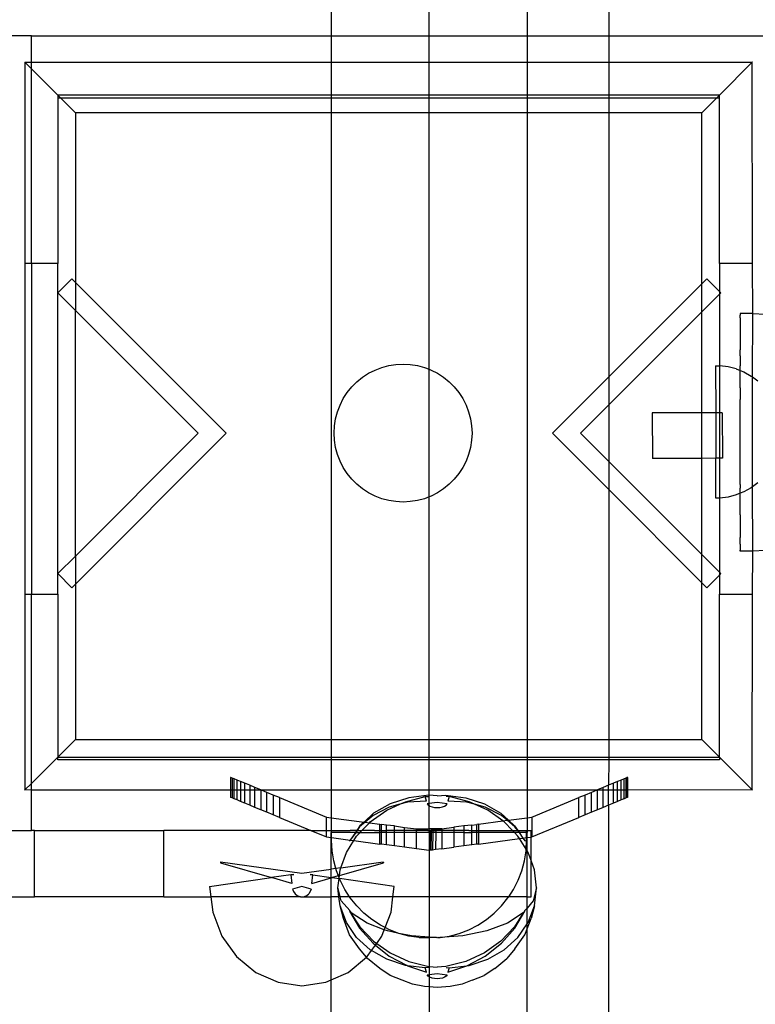
# Model space of a CAD drawing. Units: millimetres. Extents: x -3094 to 2844, y -1556 to 3008.
# Drawn here: x 590 to 701, y -88 to 60 of the extents above; entities that cross this region are included whole.
import ezdxf

# ---------------------------------------------------------------- set-up
doc = ezdxf.new("R2010")
doc.units = ezdxf.units.MM

# ---------------------------------------------------------------- blocks, each defined once
blk = doc.blocks.new('ws3')
for p, q in [((636.77, 97.95), (636.77, 57.95)), ((651.57, 57.95), (651.57, 97.95)), ((666.37, 97.95), (666.37, 57.95)), ((678.71, 97.95), (678.71, 57.95)), ((591.48, 57.95), (81.48, 57.95)), ((591.48, 57.95), (636.77, 57.95)), ((591.48, 53.97), (591.48, 57.95)), ((636.77, 57.95), (636.77, 53.97)), ((636.77, 57.95), (651.57, 57.95)), ((651.57, 57.95), (666.37, 57.95)), ((651.57, 53.97), (651.57, 57.95)), ((666.37, 57.95), (678.71, 57.95)), ((666.37, 57.95), (666.37, 53.97)), ((678.71, 57.95), (711.48, 57.95)), ((678.71, 57.95), (678.71, 53.97)), ((590.47, 53.97), (590.51, 53.94)), ((590.51, 53.94), (590.47, 23.58)), ((590.51, 53.94), (591.48, 53.97)), ((590.51, 53.94), (591.48, 52.96)), ((591.48, 52.96), (591.48, 53.97)), ((591.48, 53.97), (636.77, 53.97)), ((636.77, 53.97), (651.57, 53.97)), ((636.77, 53.97), (636.77, 48.97)), ((651.57, 53.97), (666.37, 53.97)), ((651.57, 48.97), (651.57, 53.97)), ((666.37, 53.97), (678.71, 53.97)), ((666.37, 53.97), (666.37, 48.97)), ((678.71, 53.97), (700.37, 53.94)), ((678.71, 53.97), (678.71, 48.97)), ((695.41, 48.97), (700.37, 53.94)), ((700.41, 53.97), (700.37, 53.94)), ((700.41, 23.58), (700.37, 53.94)), ((591.48, 23.58), (591.48, 52.96)), ((591.48, 52.96), (595.47, 48.97)), ((636.77, 48.97), (595.47, 48.97)), ((595.47, 48.97), (595.87, 48.57)), ((595.47, 48.97), (595.47, 48.57)), ((595.47, 48.57), (595.87, 48.57)), ((595.47, 48.57), (595.47, 23.58)), ((595.87, 48.57), (636.77, 48.57)), ((598.13, 46.31), (595.87, 48.57)), ((651.57, 48.97), (636.77, 48.97)), ((636.77, 48.97), (636.77, 48.57)), ((636.77, 48.57), (651.57, 48.57)), ((636.77, 48.57), (636.77, 46.31)), ((666.37, 48.97), (651.57, 48.97)), ((651.57, 48.57), (651.57, 48.97)), ((651.57, 48.57), (666.37, 48.57)), ((651.57, 46.31), (651.57, 48.57)), ((678.71, 48.97), (666.37, 48.97)), ((666.37, 48.97), (666.37, 48.57)), ((666.37, 48.57), (678.71, 48.57)), ((666.37, 48.57), (666.37, 46.31)), ((695.41, 48.97), (678.71, 48.97)), ((678.71, 48.97), (678.71, 48.57)), ((678.71, 48.57), (695.01, 48.57)), ((678.71, 48.57), (678.71, 46.31)), ((695.01, 48.57), (692.75, 46.31)), ((695.41, 48.97), (695.01, 48.57)), ((695.01, 48.57), (695.41, 48.57)), ((695.41, 48.57), (695.41, 48.97)), ((695.41, 23.58), (695.41, 48.57)), ((598.13, 46.31), (598.13, 20.71)), ((636.77, 46.31), (598.13, 46.31)), ((651.57, 46.31), (636.77, 46.31)), ((636.77, 46.31), (636.77, -48.31)), ((666.37, 46.31), (651.57, 46.31)), ((651.57, 7.59), (651.57, 46.31)), ((678.71, 46.31), (666.37, 46.31)), ((666.37, 46.31), (666.37, -48.31)), ((692.75, 46.31), (678.71, 46.31)), ((678.71, 46.31), (678.71, 6.46)), ((692.75, 20.5), (692.75, 46.31)), ((591.48, 23.58), (590.47, 23.58)), ((590.47, 23.58), (590.47, -26.39)), ((595.47, 23.58), (591.48, 23.58)), ((591.48, 23.58), (591.48, -26.39)), ((595.47, 19.13), (595.47, 23.58)), ((700.41, 23.58), (695.41, 23.58)), ((695.41, 23.58), (695.41, 19.35)), ((700.45, 16.02), (700.41, 23.58)), ((597.59, 21.25), (595.47, 19.13)), ((598.13, 20.71), (597.59, 21.25)), ((693.5, 21.25), (692.75, 20.5)), ((695.41, 19.35), (693.5, 21.25)), ((620.91, -2.07), (598.13, 20.71)), ((598.13, 20.71), (598.13, 16.47)), ((692.75, 20.5), (678.71, 6.46)), ((692.75, 16.26), (692.75, 20.5)), ((695.62, 19.13), (695.41, 19.35)), ((695.41, 19.35), (695.41, 18.92)), ((595.47, 19.13), (598.13, 16.47)), ((595.47, -23.27), (595.47, 19.13)), ((692.75, 16.26), (695.41, 18.92)), ((695.41, 18.92), (695.62, 19.13)), ((695.41, 18.92), (695.41, 8.1)), ((598.13, 16.47), (616.67, -2.07)), ((598.13, -20.61), (598.13, 16.47)), ((678.71, 2.22), (692.75, 16.26)), ((692.75, 1), (692.75, 16.26)), ((698.57, 16.02), (698.56, 15.98)), ((698.56, 15.98), (698.57, 15.85)), ((698.57, 15.85), (698.56, 15.75)), ((698.57, 15.49), (698.56, 15.75)), ((698.56, 15.33), (698.57, 15.49)), ((698.56, 15.33), (698.57, 14.94)), ((698.57, 14.94), (698.56, 14.72)), ((700.45, 16.02), (698.57, 16.02)), ((700.41, 6.42), (700.45, 16.02)), ((700.45, 16.02), (702.33, 15.92)), ((698.56, 14.72), (698.57, 14.21)), ((698.57, 14.21), (698.56, 13.92)), ((698.56, 13.92), (698.57, 13.3)), ((698.57, 13.3), (698.56, 12.96)), ((698.56, 12.96), (698.57, 12.22)), ((698.57, 12.22), (698.56, 11.83)), ((698.56, 11.83), (698.57, 10.99)), ((698.57, 10.99), (698.56, 10.54)), ((698.57, 9.61), (698.56, 10.54)), ((698.57, 9.61), (698.56, 9.12)), ((698.56, 9.12), (698.57, 8.11)), ((642.42, 6.98), (643.39, 7.47)), ((643.39, 7.47), (644.41, 7.86)), ((644.41, 7.86), (645.46, 8.15)), ((645.46, 8.15), (646.53, 8.32)), ((646.53, 8.32), (647.62, 8.37)), ((647.62, 8.37), (648.71, 8.32)), ((648.71, 8.32), (649.79, 8.15)), ((649.79, 8.15), (650.84, 7.86)), ((650.84, 7.86), (651.57, 7.59)), ((651.57, 7.59), (651.86, 7.47)), ((651.57, -11.67), (651.57, 7.59)), ((651.86, 7.47), (652.83, 6.98)), ((694.84, 8.1), (695.41, 8.1)), ((694.84, 8.1), (694.85, 1)), ((695.41, 8.1), (695.47, 8.1)), ((695.41, 8.1), (695.41, 1)), ((696.72, 7.95), (695.47, 8.1)), ((697.93, 7.64), (696.72, 7.95)), ((697.93, 7.64), (698.57, 7.39)), ((698.56, 7.58), (698.57, 8.11)), ((698.57, 7.39), (698.56, 7.58)), ((640.65, 5.7), (641.5, 6.38)), ((641.5, 6.38), (642.42, 6.98)), ((652.83, 6.98), (653.75, 6.38)), ((653.75, 6.38), (654.59, 5.7)), ((678.71, 6.46), (670.18, -2.07)), ((678.71, 6.46), (678.71, 2.22)), ((698.56, 5.94), (698.57, 6.5)), ((698.57, 7.39), (699.1, 7.18)), ((698.57, 6.5), (698.57, 7.39)), ((699.1, 7.18), (700.2, 6.57)), ((700.2, 6.57), (700.41, 6.42)), ((700.41, 6.42), (701.22, 5.84)), ((700.41, -10.18), (700.41, 6.42)), ((639.2, 4.08), (639.88, 4.93)), ((639.88, 4.93), (640.65, 5.7)), ((654.59, 5.7), (655.36, 4.93)), ((655.36, 4.93), (656.05, 4.08)), ((698.57, 4.8), (698.56, 5.94)), ((698.57, 4.8), (698.56, 4.21)), ((638.11, 2.19), (638.6, 3.17)), ((638.6, 3.17), (639.2, 4.08)), ((656.05, 4.08), (656.64, 3.17)), ((656.64, 3.17), (657.14, 2.19)), ((698.56, 4.21), (698.57, 3.02)), ((698.56, 2.41), (698.57, 3.02)), ((637.72, 1.18), (638.11, 2.19)), ((657.14, 2.19), (657.53, 1.18)), ((674.42, -2.07), (678.71, 2.22)), ((678.71, 2.22), (678.71, -6.35)), ((698.57, 1.19), (698.56, 2.41)), ((637.26, -0.95), (637.44, 0.12)), ((637.44, 0.12), (637.72, 1.18)), ((657.53, 1.18), (657.81, 0.12)), ((657.81, 0.12), (657.98, -0.95)), ((692.75, 1), (685.27, 0.99)), ((685.27, 0.99), (685.28, -5.88)), ((694.85, 1), (692.75, 1)), ((692.75, -5.87), (692.75, 1)), ((695.41, 1), (694.85, 1)), ((694.85, 1), (694.86, -5.86)), ((695.85, 1), (695.41, 1)), ((695.41, 1), (695.41, -5.86)), ((695.85, 1), (695.86, -5.86)), ((698.56, 0.57), (698.57, 1.19)), ((698.57, -0.68), (698.56, 0.57)), ((637.21, -2.04), (637.26, -0.95)), ((657.98, -0.95), (658.04, -2.04)), ((698.56, -1.31), (698.57, -0.68)), ((698.57, -2.56), (698.56, -1.31)), ((616.67, -2.07), (598.13, -20.61)), ((598.13, -24.85), (620.91, -2.07)), ((637.26, -3.13), (637.21, -2.04)), ((658.04, -2.04), (657.98, -3.13)), ((670.18, -2.07), (678.71, -10.59)), ((678.71, -6.35), (674.42, -2.07)), ((698.56, -3.18), (698.57, -2.56)), ((637.44, -4.21), (637.26, -3.13)), ((637.72, -5.26), (637.44, -4.21)), ((657.81, -4.21), (657.53, -5.26)), ((657.98, -3.13), (657.81, -4.21)), ((698.57, -4.43), (698.56, -3.18)), ((698.56, -5.05), (698.57, -4.43)), ((638.11, -6.28), (637.72, -5.26)), ((657.53, -5.26), (657.14, -6.28)), ((692.75, -5.87), (685.28, -5.88)), ((694.86, -5.86), (692.75, -5.87)), ((692.75, -20.4), (692.75, -5.87)), ((695.41, -5.86), (694.86, -5.86)), ((694.87, -11.86), (694.86, -5.86)), ((695.86, -5.86), (695.41, -5.86)), ((695.41, -5.86), (695.41, -11.86)), ((698.57, -6.28), (698.56, -5.05)), ((638.6, -7.25), (638.11, -6.28)), ((639.2, -8.16), (638.6, -7.25)), ((656.64, -7.25), (656.05, -8.16)), ((657.14, -6.28), (656.64, -7.25)), ((692.75, -20.4), (678.71, -6.35)), ((678.71, -6.35), (678.71, -10.59)), ((698.56, -6.88), (698.57, -6.28)), ((698.57, -8.07), (698.56, -6.88)), ((639.88, -9.01), (639.2, -8.16)), ((656.05, -8.16), (655.36, -9.01)), ((698.56, -8.66), (698.57, -8.07)), ((698.57, -9.8), (698.56, -8.66)), ((640.65, -9.78), (639.88, -9.01)), ((641.5, -10.47), (640.65, -9.78)), ((654.59, -9.78), (653.75, -10.47)), ((655.36, -9.01), (654.59, -9.78)), ((698.57, -9.8), (698.56, -10.36)), ((698.57, -11.14), (698.56, -10.36)), ((700.22, -10.31), (699.12, -10.92)), ((700.41, -10.18), (700.22, -10.31)), ((701.24, -9.57), (700.41, -10.18)), ((700.45, -19.88), (700.41, -10.18)), ((642.42, -11.06), (641.5, -10.47)), ((643.39, -11.56), (642.42, -11.06)), ((644.41, -11.95), (643.39, -11.56)), ((651.57, -11.67), (650.84, -11.95)), ((651.86, -11.56), (651.57, -11.67)), ((651.57, -48.31), (651.57, -11.67)), ((652.83, -11.06), (651.86, -11.56)), ((653.75, -10.47), (652.83, -11.06)), ((678.71, -10.59), (692.75, -24.64)), ((678.71, -10.59), (678.71, -48.31)), ((695.41, -11.86), (694.87, -11.86)), ((695.5, -11.86), (695.41, -11.86)), ((695.41, -11.86), (695.41, -23.06)), ((696.74, -11.7), (695.5, -11.86)), ((697.96, -11.38), (696.74, -11.7)), ((698.57, -11.14), (697.96, -11.38)), ((698.56, -11.97), (698.57, -11.45)), ((699.12, -10.92), (698.57, -11.14)), ((698.57, -11.45), (698.57, -11.14)), ((645.46, -12.23), (644.41, -11.95)), ((646.53, -12.4), (645.46, -12.23)), ((647.62, -12.46), (646.53, -12.4)), ((648.71, -12.4), (647.62, -12.46)), ((649.79, -12.23), (648.71, -12.4)), ((650.84, -11.95), (649.79, -12.23)), ((698.57, -12.99), (698.56, -11.97)), ((698.56, -13.48), (698.57, -12.99)), ((698.57, -14.41), (698.56, -13.48)), ((698.57, -14.41), (698.56, -14.85)), ((698.56, -14.85), (698.57, -15.69)), ((698.57, -15.69), (698.56, -16.08)), ((698.56, -16.08), (698.57, -16.82)), ((698.57, -16.82), (698.56, -17.16)), ((698.56, -17.16), (698.57, -17.79)), ((698.56, -18.07), (698.57, -17.79)), ((698.57, -18.58), (698.56, -18.07)), ((698.56, -18.81), (698.57, -18.58)), ((698.56, -18.81), (698.57, -19.19)), ((698.57, -19.19), (698.56, -19.36)), ((598.13, -20.61), (595.47, -23.27)), ((598.13, -20.61), (598.13, -24.85)), ((692.75, -24.64), (692.75, -20.4)), ((695.41, -23.06), (692.75, -20.4)), ((698.56, -19.36), (698.57, -19.62)), ((698.57, -19.62), (698.56, -19.72)), ((698.57, -19.85), (698.56, -19.72)), ((698.56, -19.88), (698.57, -19.85)), ((700.45, -19.88), (698.56, -19.88)), ((700.41, -26.39), (700.45, -19.88)), ((702.33, -19.78), (700.45, -19.88)), ((595.47, -23.27), (597.59, -25.39)), ((595.47, -26.39), (595.47, -23.27)), ((693.5, -25.39), (695.41, -23.48)), ((695.41, -23.06), (695.41, -23.48)), ((695.62, -23.27), (695.41, -23.06)), ((695.41, -23.48), (695.62, -23.27)), ((695.41, -23.48), (695.41, -26.39)), ((597.59, -25.39), (598.13, -24.85)), ((598.13, -24.85), (598.13, -48.31)), ((692.75, -48.31), (692.75, -24.64)), ((692.75, -24.64), (693.5, -25.39)), ((590.47, -26.39), (591.48, -26.39)), ((590.47, -26.39), (590.51, -55.93)), ((591.48, -26.39), (595.47, -26.39)), ((591.48, -54.96), (591.48, -26.39)), ((595.47, -26.39), (595.47, -50.97)), ((695.41, -26.39), (700.41, -26.39)), ((695.41, -50.97), (695.41, -26.39)), ((700.37, -55.93), (700.41, -26.39)), ((595.47, -50.97), (598.13, -48.31)), ((598.13, -48.31), (636.77, -48.31)), ((636.77, -48.31), (651.57, -48.31)), ((636.77, -48.31), (636.77, -50.97)), ((651.57, -48.31), (666.37, -48.31)), ((651.57, -50.97), (651.57, -48.31)), ((666.37, -48.31), (678.71, -48.31)), ((666.37, -48.31), (666.37, -50.97)), ((678.71, -48.31), (692.75, -48.31)), ((678.71, -48.31), (678.71, -50.97)), ((695.41, -50.97), (692.75, -48.31)), ((591.48, -54.96), (595.47, -50.97)), ((595.47, -50.97), (636.77, -50.97)), ((595.47, -51.37), (595.47, -50.97)), ((636.77, -51.37), (595.47, -51.37)), ((636.77, -50.97), (651.57, -50.97)), ((636.77, -50.97), (636.77, -51.37)), ((651.57, -51.37), (636.77, -51.37)), ((636.77, -51.37), (636.77, -55.97)), ((651.57, -50.97), (666.37, -50.97)), ((651.57, -51.37), (651.57, -50.97)), ((666.37, -51.37), (651.57, -51.37)), ((651.57, -55.97), (651.57, -51.37)), ((666.37, -50.97), (678.71, -50.97)), ((666.37, -50.97), (666.37, -51.37)), ((678.71, -51.37), (666.37, -51.37)), ((666.37, -51.37), (666.37, -55.97)), ((678.71, -51.37), (678.67, -55.22)), ((678.71, -50.97), (695.41, -50.97)), ((678.71, -50.97), (678.71, -51.37)), ((695.41, -51.37), (678.71, -51.37)), ((695.41, -50.97), (695.41, -51.37)), ((695.41, -50.97), (700.37, -55.93)), ((590.51, -55.93), (591.48, -54.96)), ((591.48, -55.97), (591.48, -54.96)), ((621.63, -54.05), (621.57, -54.03)), ((621.57, -54.03), (621.57, -55.97)), ((621.82, -54.13), (621.63, -54.05)), ((621.63, -55.97), (621.63, -54.05)), ((622.13, -54.26), (621.82, -54.13)), ((621.82, -54.13), (621.82, -55.97)), ((622.56, -54.44), (622.13, -54.26)), ((622.13, -55.97), (622.13, -54.26)), ((623.09, -54.66), (622.56, -54.44)), ((622.56, -55.97), (622.56, -54.44)), ((623.73, -54.92), (623.09, -54.66)), ((623.09, -54.66), (623.09, -55.97)), ((624.46, -55.22), (623.73, -54.92)), ((623.73, -55.97), (623.73, -54.92)), ((679.4, -54.92), (678.67, -55.22)), ((680.04, -54.66), (679.4, -54.92)), ((679.4, -55.97), (679.4, -54.92)), ((680.58, -54.44), (680.04, -54.66)), ((680.04, -55.97), (680.04, -54.66)), ((681, -54.26), (680.58, -54.44)), ((680.58, -55.97), (680.58, -54.44)), ((681.31, -54.13), (681, -54.26)), ((681, -55.97), (681, -54.26)), ((681.5, -54.05), (681.31, -54.13)), ((681.31, -55.97), (681.31, -54.13)), ((681.57, -54.03), (681.5, -54.05)), ((681.5, -55.97), (681.5, -54.05)), ((681.57, -55.97), (681.57, -54.03)), ((590.47, -55.97), (590.51, -55.93)), ((591.48, -55.97), (590.51, -55.93)), ((591.48, -62.05), (591.48, -55.97)), ((621.57, -55.97), (591.48, -55.97)), ((621.57, -55.97), (621.57, -57.03)), ((621.63, -55.97), (621.57, -55.97)), ((621.63, -57.05), (621.63, -55.97)), ((621.82, -55.97), (621.63, -55.97)), ((621.82, -55.97), (621.82, -57.13)), ((622.13, -55.97), (621.82, -55.97)), ((622.13, -57.26), (622.13, -55.97)), ((622.56, -55.97), (622.13, -55.97)), ((622.56, -57.44), (622.56, -55.97)), ((623.09, -55.97), (622.56, -55.97)), ((623.09, -55.97), (623.09, -57.66)), ((623.73, -55.97), (623.09, -55.97)), ((623.73, -57.92), (623.73, -55.97)), ((624.46, -55.97), (623.73, -55.97)), ((625.26, -55.56), (624.46, -55.22)), ((624.46, -55.22), (624.46, -55.97)), ((624.46, -55.97), (624.46, -58.22)), ((625.26, -55.97), (624.46, -55.97)), ((626.13, -55.92), (625.26, -55.56)), ((625.26, -55.97), (625.26, -55.56)), ((625.26, -58.56), (625.26, -55.97)), ((626.13, -55.97), (625.26, -55.97)), ((626.13, -55.92), (626.13, -55.97)), ((626.25, -55.97), (626.13, -55.92)), ((626.13, -55.97), (626.13, -58.92)), ((626.25, -55.97), (626.13, -55.97)), ((627.04, -56.3), (626.25, -55.97)), ((636.77, -55.97), (626.25, -55.97)), ((627.04, -59.3), (627.04, -56.3)), ((627.99, -56.69), (627.04, -56.3)), ((651.57, -55.97), (636.77, -55.97)), ((636.77, -55.97), (636.77, -60.12)), ((666.37, -55.97), (651.57, -55.97)), ((651.57, -56.74), (651.57, -55.97)), ((666.37, -55.97), (666.37, -60.12)), ((676.88, -55.97), (666.37, -55.97)), ((676.09, -56.3), (675.14, -56.69)), ((676.88, -55.97), (676.09, -56.3)), ((676.09, -59.3), (676.09, -56.3)), ((677, -55.92), (676.88, -55.97)), ((677, -55.97), (676.88, -55.97)), ((677.87, -55.56), (677, -55.92)), ((677, -55.97), (677, -55.92)), ((677, -58.92), (677, -55.97)), ((677.87, -55.97), (677, -55.97)), ((678.67, -55.22), (677.87, -55.56)), ((677.87, -55.97), (677.87, -55.56)), ((677.87, -58.56), (677.87, -55.97)), ((678.67, -55.97), (677.87, -55.97)), ((678.67, -55.97), (678.67, -55.22)), ((678.67, -58.22), (678.67, -55.97)), ((679.4, -55.97), (678.67, -55.97)), ((679.4, -57.92), (679.4, -55.97)), ((680.04, -55.97), (679.4, -55.97)), ((680.04, -57.66), (680.04, -55.97)), ((680.58, -55.97), (680.04, -55.97)), ((680.58, -57.44), (680.58, -55.97)), ((681, -55.97), (680.58, -55.97)), ((681, -57.26), (681, -55.97)), ((681.31, -55.97), (681, -55.97)), ((681.31, -57.13), (681.31, -55.97)), ((681.5, -55.97), (681.31, -55.97)), ((681.5, -57.05), (681.5, -55.97)), ((681.57, -55.97), (681.5, -55.97)), ((700.37, -55.93), (681.57, -55.97)), ((681.57, -57.03), (681.57, -55.97)), ((700.41, -55.97), (700.37, -55.93)), ((621.63, -57.05), (621.57, -57.03)), ((621.82, -57.13), (621.63, -57.05)), ((622.13, -57.26), (621.82, -57.13)), ((622.56, -57.44), (622.13, -57.26)), ((623.09, -57.66), (622.56, -57.44)), ((623.73, -57.92), (623.09, -57.66)), ((624.46, -58.22), (623.73, -57.92)), ((628.96, -57.09), (627.99, -56.69)), ((627.99, -56.69), (627.99, -59.69)), ((628.96, -57.09), (636.04, -60.02)), ((628.96, -57.09), (628.96, -60.09)), ((648.49, -57.1), (645.67, -58.02)), ((647.15, -58.08), (647.98, -57.7)), ((648.31, -57.77), (647.15, -58.08)), ((647.98, -57.7), (650.99, -56.94)), ((651.17, -57.6), (648.31, -57.77)), ((651.5, -56.74), (648.49, -57.1)), ((650.99, -56.94), (651.46, -56.91)), ((651.17, -57.6), (650.99, -56.94)), ((651.57, -57.97), (651.28, -58.01)), ((651.57, -56.74), (651.5, -56.74)), ((652.79, -56.82), (651.57, -56.74)), ((651.57, -57.97), (651.57, -56.74)), ((652.79, -57.81), (651.57, -57.97)), ((651.57, -58.29), (651.57, -57.97)), ((652.79, -56.82), (654.08, -56.74)), ((654.3, -58.01), (652.79, -57.81)), ((654.08, -56.74), (657.09, -57.1)), ((654.59, -56.94), (654.12, -56.91)), ((654.59, -56.94), (654.41, -57.6)), ((657.27, -57.77), (654.41, -57.6)), ((657.6, -57.7), (654.59, -56.94)), ((657.09, -57.1), (659.91, -58.02)), ((658.43, -58.08), (657.27, -57.77)), ((658.43, -58.08), (657.6, -57.7)), ((667.1, -60.02), (674.18, -57.09)), ((675.14, -56.69), (674.18, -57.09)), ((674.18, -60.09), (674.18, -57.09)), ((675.14, -59.69), (675.14, -56.69)), ((679.4, -57.92), (678.67, -58.22)), ((680.04, -57.66), (679.4, -57.92)), ((680.58, -57.44), (680.04, -57.66)), ((681, -57.26), (680.58, -57.44)), ((681.31, -57.13), (681, -57.26)), ((681.5, -57.05), (681.31, -57.13)), ((681.57, -57.03), (681.5, -57.05)), ((625.26, -58.56), (624.46, -58.22)), ((626.13, -58.92), (625.26, -58.56)), ((627.04, -59.3), (626.13, -58.92)), ((627.99, -59.69), (627.04, -59.3)), ((643.18, -59.45), (641.74, -60.77)), ((642.67, -60.75), (645.16, -58.99)), ((645.55, -58.51), (643.1, -59.78)), ((645.67, -58.02), (643.18, -59.45)), ((645.16, -58.99), (647.15, -58.08)), ((647.15, -58.08), (645.55, -58.51)), ((651.28, -58.01), (651.43, -58.2)), ((651.43, -58.2), (651.57, -58.29)), ((651.56, -62.04), (651.57, -58.29)), ((651.57, -58.29), (651.68, -58.36)), ((651.68, -58.36), (652.01, -58.49)), ((652.01, -58.49), (652.38, -58.57)), ((652.38, -58.57), (652.79, -58.59)), ((652.79, -58.59), (653.2, -58.57)), ((653.2, -58.57), (653.57, -58.49)), ((653.57, -58.49), (653.9, -58.36)), ((653.9, -58.36), (654.15, -58.2)), ((654.15, -58.2), (654.3, -58.01)), ((660.42, -58.99), (658.43, -58.08)), ((660.03, -58.51), (658.43, -58.08)), ((659.91, -58.02), (662.4, -59.45)), ((662.49, -59.78), (660.03, -58.51)), ((662.69, -60.6), (660.42, -58.99)), ((662.4, -59.45), (663.53, -60.49)), ((676.09, -59.3), (675.14, -59.69)), ((677, -58.92), (676.09, -59.3)), ((677.87, -58.56), (677, -58.92)), ((678.67, -58.22), (677.87, -58.56)), ((678.67, -58.22), (678.71, -161.21)), ((628.96, -60.09), (627.99, -59.69)), ((628.96, -60.09), (633.7, -62.05)), ((636.05, -62.05), (636.04, -60.02)), ((636.04, -60.02), (636.77, -60.12)), ((636.77, -60.12), (641.74, -60.77)), ((636.77, -60.12), (636.77, -62.05)), ((641.91, -60.79), (641.07, -61.52)), ((641.74, -60.77), (641.12, -61.34)), ((641.42, -62.05), (642.55, -60.88)), ((641.74, -60.77), (641.91, -60.79)), ((643.1, -59.78), (641.91, -60.79)), ((641.91, -60.79), (642.55, -60.88)), ((642.55, -60.88), (642.67, -60.75)), ((642.55, -60.88), (644.13, -61.09)), ((659, -61.09), (662.69, -60.6)), ((663.34, -60.51), (662.49, -59.78)), ((662.69, -60.6), (663.34, -60.51)), ((662.91, -60.75), (662.69, -60.6)), ((664.16, -62.05), (662.91, -60.75)), ((663.34, -60.51), (663.53, -60.49)), ((664.51, -61.52), (663.34, -60.51)), ((663.53, -60.49), (666.37, -60.12)), ((663.53, -60.49), (664.46, -61.34)), ((666.37, -60.12), (667.1, -60.02)), ((666.37, -60.12), (666.37, -62.05)), ((667.1, -60.02), (667.1, -63.02)), ((667.1, -63.02), (674.18, -60.09)), ((675.14, -59.69), (674.18, -60.09)), ((407.32, -62.05), (591.48, -62.05)), ((591.96, -62.05), (591.48, -62.05)), ((591.96, -72.05), (591.96, -62.05)), ((591.96, -62.05), (611.48, -62.05)), ((611.48, -72.05), (611.48, -62.05)), ((633.7, -62.05), (611.48, -62.05)), ((633.7, -62.05), (636.05, -62.05)), ((633.7, -62.05), (636.04, -63.02)), ((636.04, -63.02), (636.05, -62.05)), ((636.05, -62.05), (636.77, -62.05)), ((636.77, -62.05), (636.84, -62.04)), ((636.77, -62.05), (636.77, -62.34)), ((636.84, -62.34), (636.77, -62.34)), ((636.77, -63.12), (636.77, -62.34)), ((636.84, -62.34), (636.84, -62.04)), ((636.84, -62.04), (639.65, -62.04)), ((636.84, -63.13), (636.84, -62.34)), ((640.43, -62.34), (636.84, -62.34)), ((640.43, -62.34), (639.64, -63.49)), ((640.51, -62.34), (639.64, -63.49)), ((639.77, -62.05), (639.65, -62.04)), ((640.62, -62.04), (639.77, -62.05)), ((640.62, -62.04), (640.43, -62.34)), ((640.43, -62.34), (640.51, -62.34)), ((640.69, -62.05), (640.51, -62.34)), ((640.51, -62.34), (641.15, -62.34)), ((640.61, -62.91), (641.15, -62.34)), ((641.12, -61.34), (640.62, -62.04)), ((640.69, -62.05), (640.62, -62.04)), ((641.07, -61.52), (640.69, -62.05)), ((640.69, -62.05), (641.42, -62.05)), ((641.15, -62.34), (641.42, -62.05)), ((641.15, -62.34), (644.13, -62.34)), ((641.71, -62.04), (641.42, -62.05)), ((642.9, -62.04), (641.71, -62.04)), ((643.3, -62.05), (642.9, -62.04)), ((643.3, -62.05), (644.13, -62.05)), ((644.13, -61.09), (644.38, -61.12)), ((644.13, -62.05), (644.13, -61.09)), ((644.2, -62.04), (644.13, -62.05)), ((644.13, -62.34), (644.13, -62.05)), ((644.13, -64.09), (644.13, -62.34)), ((644.38, -62.34), (644.13, -62.34)), ((644.38, -62.05), (644.2, -62.04)), ((644.38, -62.05), (644.38, -61.12)), ((645.13, -61.22), (644.38, -61.12)), ((644.38, -62.05), (645.13, -62.05)), ((644.38, -62.34), (644.38, -62.05)), ((644.38, -64.12), (644.38, -62.34)), ((645.13, -62.34), (644.38, -62.34)), ((646.31, -61.37), (645.13, -61.22)), ((645.13, -62.05), (645.13, -61.22)), ((645.57, -62.04), (645.13, -62.05)), ((645.13, -62.34), (645.13, -62.05)), ((645.13, -64.22), (645.13, -62.34)), ((646.31, -62.34), (645.13, -62.34)), ((646.31, -62.05), (645.57, -62.04)), ((646.31, -61.37), (647.85, -61.58)), ((646.31, -62.05), (646.31, -61.37)), ((646.31, -62.34), (646.31, -62.05)), ((646.63, -62.05), (646.31, -62.05)), ((646.31, -64.37), (646.31, -62.34)), ((647.85, -62.34), (646.31, -62.34)), ((647.01, -62.04), (646.63, -62.05)), ((647.85, -62.05), (647.01, -62.04)), ((647.85, -61.58), (649.64, -61.81)), ((647.85, -62.05), (647.85, -61.58)), ((648.5, -62.04), (647.85, -62.05)), ((647.85, -62.34), (647.85, -62.05)), ((647.85, -64.58), (647.85, -62.34)), ((649.64, -62.34), (647.85, -62.34)), ((649.64, -62.05), (648.5, -62.04)), ((649.64, -62.05), (649.64, -61.81)), ((649.64, -61.81), (651.35, -62.04)), ((649.64, -61.81), (651.62, -61.81)), ((649.64, -61.81), (651.56, -62.04)), ((649.64, -62.05), (649.75, -62.05)), ((649.64, -62.34), (649.64, -62.05)), ((651.57, -62.34), (649.64, -62.34)), ((649.64, -64.81), (649.64, -62.34)), ((650.02, -62.04), (649.75, -62.05)), ((651.35, -62.04), (650.02, -62.04)), ((651.35, -62.04), (651.48, -62.05)), ((651.56, -62.04), (651.48, -62.05)), ((651.48, -62.05), (651.57, -62.06)), ((651.56, -62.04), (653.49, -61.81)), ((651.66, -62.05), (651.56, -62.04)), ((651.57, -62.06), (651.56, -62.04)), ((651.57, -62.06), (651.56, -62.04)), ((651.66, -62.05), (651.57, -62.06)), ((651.57, -62.06), (651.57, -62.34)), ((651.57, -62.34), (651.57, -65.06)), ((651.66, -62.34), (651.57, -62.34)), ((653.49, -61.81), (651.62, -61.81)), ((651.78, -62.04), (651.66, -62.05)), ((651.66, -62.05), (651.66, -62.34)), ((651.66, -62.34), (651.66, -65.03)), ((651.88, -62.34), (651.66, -62.34)), ((651.89, -62.02), (651.78, -62.04)), ((651.78, -62.04), (651.89, -62.05)), ((651.88, -62.34), (651.81, -65.03)), ((651.89, -62.05), (651.88, -62.34)), ((652.11, -62.34), (651.88, -62.34)), ((652.12, -61.99), (651.89, -62.02)), ((651.89, -62.02), (651.89, -62.05)), ((651.89, -62.05), (652.12, -62.05)), ((652.11, -62.34), (652.05, -65)), ((652.12, -62.05), (652.11, -62.34)), ((652.57, -62.34), (652.11, -62.34)), ((652.58, -61.93), (652.12, -61.99)), ((652.12, -62.05), (652.58, -61.93)), ((652.12, -61.99), (652.12, -62.05)), ((652.12, -62.05), (652.57, -62.05)), ((652.57, -62.34), (652.53, -64.94)), ((652.58, -61.93), (652.57, -62.05)), ((652.57, -62.05), (652.64, -62.05)), ((652.57, -62.05), (652.57, -62.34)), ((653.49, -62.34), (652.57, -62.34)), ((653.49, -61.81), (652.58, -61.93)), ((653.09, -62.04), (652.64, -62.05)), ((653.49, -62.05), (653.09, -62.04)), ((653.49, -61.81), (655.28, -61.57)), ((653.49, -61.81), (653.49, -62.05)), ((654.62, -62.04), (653.49, -62.05)), ((653.49, -62.05), (653.49, -62.34)), ((653.49, -62.34), (653.49, -64.81)), ((655.28, -62.34), (653.49, -62.34)), ((655.29, -62.05), (654.62, -62.04)), ((656.82, -61.37), (655.28, -61.57)), ((655.28, -61.57), (655.29, -62.05)), ((655.29, -62.05), (655.28, -62.34)), ((656.82, -62.34), (655.28, -62.34)), ((655.28, -62.34), (655.28, -64.58)), ((656.1, -62.04), (655.29, -62.05)), ((656.82, -62.05), (656.1, -62.04)), ((658.01, -61.22), (656.82, -61.37)), ((656.82, -61.37), (656.82, -62.05)), ((657.54, -62.04), (656.82, -62.05)), ((656.82, -62.05), (656.82, -62.34)), ((656.82, -62.34), (656.82, -64.37)), ((656.82, -62.34), (658.01, -62.34)), ((657.54, -62.04), (657.68, -62.05)), ((657.68, -62.05), (658.01, -62.05)), ((658.01, -61.22), (658.75, -61.12)), ((658.01, -62.05), (658.01, -61.22)), ((658.01, -62.05), (658.75, -62.05)), ((658.01, -62.34), (658.01, -62.05)), ((658.01, -64.22), (658.01, -62.34)), ((658.75, -62.34), (658.01, -62.34)), ((659, -61.09), (658.75, -61.12)), ((658.75, -62.05), (658.75, -61.12)), ((658.75, -62.05), (658.92, -62.04)), ((658.75, -62.34), (658.75, -62.05)), ((658.75, -64.12), (658.75, -62.34)), ((659, -62.34), (658.75, -62.34)), ((658.92, -62.04), (659, -62.05)), ((659, -61.09), (659, -62.05)), ((659, -62.05), (659.82, -62.05)), ((659, -62.05), (659, -62.34)), ((659, -62.34), (659, -64.09)), ((664.45, -62.34), (659, -62.34)), ((659.82, -62.05), (660.21, -62.04)), ((660.21, -62.04), (661.41, -62.04)), ((661.41, -62.04), (661.7, -62.05)), ((661.7, -62.05), (662.5, -62.04)), ((662.5, -62.04), (663.29, -62.05)), ((663.29, -62.05), (663.46, -62.04)), ((663.46, -62.04), (664.16, -62.05)), ((664.16, -62.05), (664.3, -62.04)), ((664.45, -62.34), (664.16, -62.05)), ((664.3, -62.04), (664.61, -62.05)), ((664.97, -62.91), (664.45, -62.34)), ((665.15, -62.34), (664.45, -62.34)), ((664.46, -61.34), (664.95, -62.05)), ((664.95, -62.05), (664.51, -61.52)), ((664.61, -62.05), (664.95, -62.05)), ((664.95, -62.05), (665, -62.04)), ((664.95, -62.05), (665.15, -62.34)), ((665, -62.04), (665.56, -62.04)), ((665.15, -62.34), (665.74, -63.2)), ((666.28, -62.34), (665.15, -62.34)), ((665.56, -62.04), (665.63, -62.05)), ((665.63, -62.05), (665.95, -62.04)), ((665.95, -62.04), (666.28, -62.04)), ((666.28, -62.34), (666.28, -62.04)), ((666.28, -62.04), (666.37, -62.05)), ((666.37, -62.34), (666.28, -62.34)), ((666.28, -63.13), (666.28, -62.34)), ((666.37, -62.05), (666.37, -62.34)), ((666.37, -62.05), (666.96, -62.05)), ((666.37, -63.12), (666.37, -62.34)), ((666.96, -63.04), (666.96, -62.05)), ((636.04, -63.02), (636.77, -63.12)), ((636.77, -63.12), (636.84, -63.13)), ((636.77, -67.88), (636.77, -63.12)), ((636.84, -63.58), (636.84, -63.13)), ((636.84, -63.13), (639.64, -63.49)), ((636.92, -65.12), (636.84, -63.58)), ((639.07, -65.36), (640.19, -63.57)), ((639.55, -63.67), (639.58, -63.59)), ((639.64, -63.49), (639.58, -63.59)), ((639.64, -63.49), (640.19, -63.57)), ((640.19, -63.57), (640.61, -62.91)), ((640.19, -63.57), (644.13, -64.09)), ((659, -64.09), (665.2, -63.27)), ((665.2, -63.27), (664.97, -62.91)), ((665.2, -63.27), (665.74, -63.2)), ((666.21, -64.87), (665.2, -63.27)), ((665.74, -63.2), (666.28, -63.13)), ((665.74, -63.2), (666, -63.59)), ((666, -63.59), (666.03, -63.67)), ((666.21, -64.87), (666.28, -63.58)), ((666.28, -63.13), (666.37, -63.12)), ((666.28, -63.58), (666.28, -63.13)), ((666.37, -63.12), (666.96, -63.04)), ((666.37, -65.12), (666.37, -63.12)), ((666.96, -63.04), (667.1, -63.02)), ((666.96, -66.6), (666.96, -63.04)), ((637.16, -66.64), (636.92, -65.12)), ((638.23, -67.68), (639.07, -65.36)), ((644.38, -64.12), (644.13, -64.09)), ((645.13, -64.22), (644.38, -64.12)), ((646.31, -64.37), (645.13, -64.22)), ((647.85, -64.58), (646.31, -64.37)), ((649.64, -64.81), (647.85, -64.58)), ((651.57, -65.06), (649.64, -64.81)), ((651.66, -65.03), (651.57, -65.06)), ((651.57, -65.06), (651.57, -72.05)), ((651.81, -65.03), (651.66, -65.03)), ((652.05, -65), (651.81, -65.03)), ((652.53, -64.94), (652.05, -65)), ((653.49, -64.81), (652.53, -64.94)), ((653.49, -64.81), (655.28, -64.58)), ((656.82, -64.37), (655.28, -64.58)), ((658.01, -64.22), (656.82, -64.37)), ((658.75, -64.12), (658.01, -64.22)), ((659, -64.09), (658.75, -64.12)), ((665.95, -66.64), (666.2, -65.12)), ((666.2, -65.12), (666.21, -64.87)), ((666.37, -65.12), (666.21, -64.87)), ((666.52, -65.36), (666.37, -65.12)), ((666.37, -72.05), (666.37, -65.12)), ((666.96, -66.6), (666.52, -65.36)), ((620.06, -66.77), (620.04, -66.94)), ((620.06, -66.77), (632.35, -68.51)), ((637.46, -67.79), (637.16, -66.64)), ((638.23, -67.68), (644.64, -66.77)), ((644.64, -66.77), (644.66, -66.94)), ((665.56, -68.13), (665.95, -66.64)), ((667.47, -68.01), (666.96, -66.6)), ((666.96, -72.05), (666.96, -66.6)), ((620.04, -66.94), (627.75, -69.16)), ((632.35, -68.51), (636.77, -67.88)), ((637.46, -67.79), (636.77, -67.88)), ((636.77, -69.14), (636.77, -67.88)), ((638.23, -67.68), (637.46, -67.79)), ((637.56, -68.13), (637.46, -67.79)), ((637.85, -68.9), (637.56, -68.13)), ((638.01, -68.85), (644.66, -66.94)), ((638.01, -68.85), (638.11, -68.01)), ((638.11, -68.01), (638.23, -67.68)), ((665, -69.57), (665.56, -68.13)), ((667.79, -70.73), (667.47, -68.01)), ((618.4, -70.49), (627.75, -69.16)), ((630.68, -68.75), (627.75, -69.16)), ((630.84, -70.05), (627.75, -69.16)), ((631.11, -68.69), (630.68, -68.75)), ((630.68, -68.75), (631.11, -68.69)), ((630.68, -68.75), (630.84, -70.05)), ((633.58, -68.69), (634.02, -68.75)), ((634.02, -68.75), (633.58, -68.69)), ((633.85, -70.05), (634.02, -68.75)), ((633.85, -70.05), (636.77, -69.21)), ((634.02, -68.75), (636.77, -69.14)), ((636.77, -69.21), (636.77, -69.14)), ((636.77, -69.14), (636.94, -69.16)), ((636.94, -69.16), (636.77, -69.21)), ((636.77, -72.05), (636.77, -69.21)), ((637.85, -68.9), (636.94, -69.16)), ((636.94, -69.16), (637.96, -69.31)), ((637.79, -70.73), (637.96, -69.31)), ((638.01, -68.85), (637.85, -68.9)), ((637.97, -69.21), (637.85, -68.9)), ((637.96, -69.31), (637.97, -69.21)), ((637.96, -69.31), (638.01, -69.31)), ((637.97, -69.21), (638.01, -68.85)), ((638.01, -69.31), (637.97, -69.21)), ((638.11, -69.57), (638.01, -69.31)), ((646.3, -70.49), (638.01, -69.31)), ((638.81, -70.94), (638.11, -69.57)), ((664.3, -70.94), (665, -69.57)), ((618.4, -70.49), (618.59, -72.05)), ((632.35, -70.49), (630.94, -70.89)), ((630.94, -70.89), (631.08, -71.27)), ((631.08, -71.27), (631.32, -71.59)), ((633.75, -70.89), (632.35, -70.49)), ((633.61, -71.27), (633.38, -71.59)), ((633.75, -70.89), (633.61, -71.27)), ((637.95, -72.05), (637.79, -70.73)), ((638.14, -72.05), (637.79, -70.73)), ((639.53, -72.05), (638.81, -70.94)), ((646.1, -72.05), (646.3, -70.49)), ((663.58, -72.05), (664.3, -70.94)), ((667.79, -70.73), (667.28, -72.67)), ((667.47, -73.41), (667.79, -70.73)), ((529.69, -72.05), (591.96, -72.05)), ((611.48, -72.05), (591.96, -72.05)), ((611.48, -72.05), (618.59, -72.05)), ((618.59, -72.05), (618.87, -74.37)), ((632.15, -72.05), (618.59, -72.05)), ((631.32, -71.59), (631.62, -71.84)), ((631.62, -71.84), (631.97, -72)), ((631.97, -72), (632.15, -72.05)), ((632.15, -72.05), (632.35, -72.05)), ((632.35, -72.05), (632.72, -72)), ((632.35, -72.05), (636.77, -72.05)), ((632.72, -72), (633.08, -71.84)), ((633.08, -71.84), (633.38, -71.59)), ((636.77, -84.61), (636.77, -72.05)), ((637.95, -72.05), (636.77, -72.05)), ((638.11, -73.41), (637.95, -72.05)), ((638.14, -72.05), (637.95, -72.05)), ((638.3, -72.67), (638.14, -72.05)), ((639.53, -72.05), (638.14, -72.05)), ((639.58, -74.15), (638.3, -72.67)), ((639.65, -72.23), (639.53, -72.05)), ((646.1, -72.05), (639.53, -72.05)), ((640.62, -73.43), (639.65, -72.23)), ((645.82, -74.37), (646.1, -72.05)), ((651.57, -72.05), (646.1, -72.05)), ((651.57, -72.05), (651.57, -78.15)), ((663.58, -72.05), (651.57, -72.05)), ((662.5, -73.43), (663.46, -72.23)), ((663.46, -72.23), (663.58, -72.05)), ((666.37, -72.05), (663.58, -72.05)), ((666.37, -73.77), (666.37, -72.05)), ((666.37, -72.05), (666.96, -72.05)), ((667.28, -72.67), (666.37, -73.77)), ((639.07, -75.93), (638.11, -73.41)), ((638.62, -75.33), (638.11, -73.41)), ((639.58, -74.15), (639.55, -74.24)), ((639.55, -74.24), (641.07, -76.79)), ((639.55, -74.24), (641.12, -76.61)), ((639.72, -74.38), (639.55, -74.24)), ((641.71, -74.52), (640.62, -73.43)), ((661.41, -74.52), (662.5, -73.43)), ((664.51, -76.79), (666.03, -74.24)), ((666.03, -74.24), (665.87, -74.38)), ((666.37, -73.77), (666, -74.15)), ((666.03, -74.24), (666, -74.15)), ((666.37, -76.15), (666.37, -73.77)), ((666.52, -75.93), (667.47, -73.41)), ((667.47, -73.41), (666.96, -75.33)), ((618.87, -74.37), (620.27, -77.99)), ((639.55, -77.78), (638.62, -75.33)), ((639.8, -74.48), (639.72, -74.38)), ((642.18, -76.03), (639.8, -74.48)), ((642.9, -75.49), (641.71, -74.52)), ((644.2, -76.33), (642.9, -75.49)), ((644.92, -76.7), (645.82, -74.37)), ((658.92, -76.33), (660.21, -75.49)), ((660.21, -75.49), (661.41, -74.52)), ((665.78, -74.48), (663.4, -76.03)), ((665.78, -74.48), (664.46, -76.61)), ((665.87, -74.38), (665.78, -74.48)), ((666.37, -76.9), (666.96, -75.33)), ((640.61, -78.18), (639.07, -75.93)), ((641.07, -76.79), (643.1, -79.08)), ((641.12, -76.61), (643.18, -78.76)), ((644.79, -77.03), (642.18, -76.03)), ((644.92, -76.7), (644.2, -76.33)), ((644.43, -77.99), (644.79, -77.03)), ((644.79, -77.03), (644.92, -76.7)), ((645.29, -77.22), (644.79, -77.03)), ((645.57, -77.03), (644.92, -76.7)), ((647.01, -77.58), (645.29, -77.22)), ((647.01, -77.58), (645.57, -77.03)), ((656.1, -77.58), (657.54, -77.03)), ((660.29, -77.22), (656.67, -77.97)), ((657.54, -77.03), (658.92, -76.33)), ((663.4, -76.03), (660.29, -77.22)), ((664.46, -76.61), (662.4, -78.76)), ((662.49, -79.08), (664.51, -76.79)), ((664.97, -78.18), (666.37, -76.15)), ((666.03, -77.78), (666.37, -76.9)), ((666.37, -76.15), (666.52, -75.93)), ((666.37, -76.9), (666.37, -76.15)), ((666.37, -166.15), (666.37, -76.9)), ((620.27, -77.99), (622.48, -81.09)), ((641.07, -79.93), (639.55, -77.78)), ((642.67, -80.06), (640.61, -78.18)), ((643.18, -78.76), (643.64, -79.09)), ((643.64, -79.09), (644.43, -77.99)), ((648.5, -77.98), (647.01, -77.58)), ((648.91, -77.97), (647.01, -77.58)), ((650.02, -78.22), (648.5, -77.98)), ((651.57, -78.15), (648.91, -77.97)), ((650.05, -78.22), (651.56, -78.22)), ((651.57, -78.15), (651.56, -78.22)), ((651.72, -78.22), (651.56, -78.22)), ((651.56, -78.22), (651.57, -82.58)), ((651.72, -78.22), (651.57, -78.15)), ((652.7, -78.22), (651.72, -78.22)), ((652.79, -78.23), (652.7, -78.22)), ((652.89, -78.22), (652.79, -78.23)), ((652.89, -78.22), (653.02, -78.22)), ((653.06, -78.22), (653.02, -78.22)), ((653.09, -78.22), (653.02, -78.22)), ((653.09, -78.22), (653.24, -78.2)), ((656.67, -77.97), (653.24, -78.2)), ((653.24, -78.2), (654.62, -77.98)), ((654.62, -77.98), (656.1, -77.58)), ((662.4, -78.76), (659.91, -80.52)), ((662.91, -80.06), (664.97, -78.18)), ((664.51, -79.93), (666.03, -77.78)), ((642.1, -81.18), (641.07, -79.93)), ((642.21, -81.09), (642.87, -80.17)), ((642.87, -80.17), (642.67, -80.06)), ((642.87, -80.17), (643.45, -79.36)), ((645.16, -81.49), (642.87, -80.17)), ((643.1, -79.08), (643.45, -79.36)), ((643.45, -79.36), (643.64, -79.09)), ((643.45, -79.36), (645.55, -81.01)), ((643.64, -79.09), (645.67, -80.52)), ((660.03, -81.01), (662.49, -79.08)), ((660.42, -81.49), (662.91, -80.06)), ((664.51, -79.93), (663.3, -81.4)), ((622.48, -81.09), (625.37, -83.48)), ((639.32, -83.48), (642.1, -81.18)), ((642.1, -81.18), (642.21, -81.09)), ((642.28, -81.4), (642.1, -81.18)), ((644.1, -82.89), (642.28, -81.4)), ((647.98, -82.41), (645.16, -81.49)), ((645.55, -81.01), (648.24, -82.44)), ((645.67, -80.52), (648.49, -81.81)), ((659.91, -80.52), (657.09, -81.81)), ((657.34, -82.44), (660.03, -81.01)), ((657.6, -82.41), (660.42, -81.49)), ((661.48, -82.89), (663.3, -81.4)), ((645.69, -83.93), (644.1, -82.89)), ((648.24, -82.44), (647.98, -82.41)), ((648.24, -82.44), (648.31, -82.48)), ((648.31, -82.48), (651.17, -83.42)), ((650.99, -82.78), (648.31, -82.48)), ((648.49, -81.81), (651.5, -82.58)), ((651.46, -82.75), (650.99, -82.78)), ((651.17, -83.42), (650.99, -82.78)), ((651.5, -82.58), (651.57, -82.58)), ((651.57, -82.58), (652.79, -82.66)), ((651.57, -82.58), (651.57, -83.81)), ((654.08, -82.58), (652.79, -82.66)), ((657.09, -81.81), (654.08, -82.58)), ((654.12, -82.75), (654.59, -82.78)), ((654.41, -83.42), (657.27, -82.48)), ((654.59, -82.78), (654.41, -83.42)), ((654.59, -82.78), (657.27, -82.48)), ((657.27, -82.48), (657.34, -82.44)), ((657.34, -82.44), (657.6, -82.41)), ((661.48, -82.89), (659.89, -83.93)), ((625.37, -83.48), (628.74, -84.97)), ((635.96, -84.97), (636.77, -84.61)), ((636.77, -84.61), (639.32, -83.48)), ((636.77, -166.15), (636.77, -84.61)), ((647.49, -84.63), (645.69, -83.93)), ((649.04, -85.23), (647.49, -84.63)), ((651.28, -83.85), (651.57, -83.81)), ((651.43, -84.04), (651.28, -83.85)), ((651.57, -84.13), (651.43, -84.04)), ((651.57, -83.81), (652.79, -83.65)), ((651.57, -83.81), (651.57, -84.13)), ((651.68, -84.2), (651.57, -84.13)), ((651.57, -84.13), (651.57, -85.65)), ((652.01, -84.33), (651.68, -84.2)), ((652.38, -84.4), (652.01, -84.33)), ((652.79, -84.43), (652.38, -84.4)), ((652.79, -83.65), (654.3, -83.85)), ((653.2, -84.4), (652.79, -84.43)), ((653.57, -84.33), (653.2, -84.4)), ((653.9, -84.2), (653.57, -84.33)), ((654.15, -84.04), (653.9, -84.2)), ((654.3, -83.85), (654.15, -84.04)), ((658.09, -84.63), (656.54, -85.23)), ((658.09, -84.63), (659.89, -83.93)), ((628.74, -84.97), (632.35, -85.49)), ((632.35, -85.49), (635.96, -84.97)), ((650.85, -85.6), (649.04, -85.23)), ((651.57, -85.65), (650.85, -85.6)), ((652.79, -85.73), (651.57, -85.65)), ((651.57, -85.65), (651.57, -166.15)), ((654.73, -85.6), (652.79, -85.73)), ((656.54, -85.23), (654.73, -85.6))]:
    blk.add_line(p, q)

msp = doc.modelspace()

# ---------------------------------------------------------------- block references
msp.add_blockref('ws3', (0, 0))

doc.saveas('drawing.dxf')
